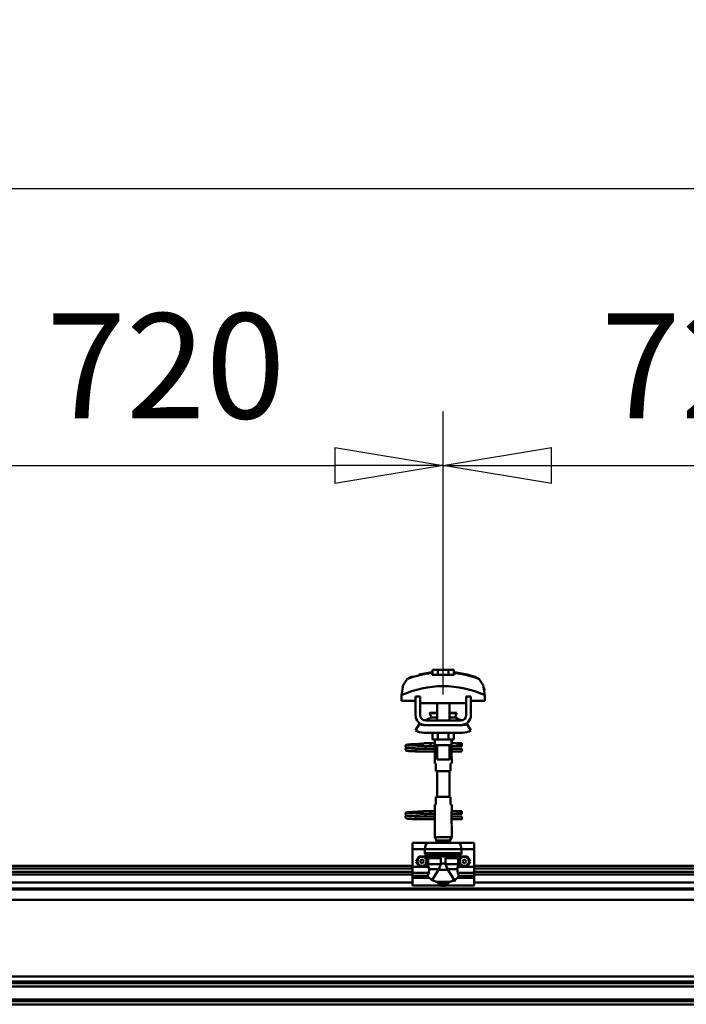
# Model space of a CAD drawing. Units: millimetres. Extents: x 59 to 11939, y 24 to 8424.
# Drawn here: x 9278 to 9721, y 6277 to 6933 of the extents above; entities that cross this region are included whole.
import ezdxf

# ---------------------------------------------------------------- set-up
doc = ezdxf.new("R2010")
doc.units = ezdxf.units.MM
doc.header["$MEASUREMENT"] = 0
doc.layers.add('(1) Shape lines', color=7, linetype='Continuous', lineweight=35, true_color=0x000000)
doc.layers.add('(6) Dimensions', color=7, linetype='Continuous', lineweight=35, true_color=0x000000)
doc.styles.add('Arial', font='arial.ttf')
doc.styles.add('Microsoft YaHei', font='arial.ttf')
doc.dimstyles.new('Vertex Style', dxfattribs={"dimscale": 20, "dimtxt": 0.18, "dimasz": 3.6, "dimexe": 1.8, "dimexo": 0.0625, "dimgap": 1.7, "dimtad": 1, "dimdec": 1, "dimdsep": 46, "dimtxsty": 'Arial', "dimblk1": 'CLOSED', "dimblk2": 'CLOSED', "dimsah": 1, "dimcen": 0.09, "dimdle": 1.8, "dimadec": 1, "dimazin": 2, "dimtfac": 0.65, "dimtdec": 4, "dimtmove": 0, "dimatfit": 3, "dimfxl": 1, "dimtolj": 1, "dimtzin": 0, "dimlwe": 25, "dimarcsym": 0})

# ---------------------------------------------------------------- blocks, each defined once
blk = doc.blocks.new('_Closed')
at = {"color": 0, "linetype": 'ByBlock', "lineweight": -2}
for p, q in [((-1, 0.166667), (0, 0)), ((-1, 0.166667), (-1, -0.166667)), ((0, 0), (-1, -0.166667)), ((0, 0), (-1, 0))]:
    blk.add_line(p, q, dxfattribs=at)
blk = doc.blocks.new('*D10')
at = {"layer": '(6) Dimensions', "color": 9, "lineweight": 25}
for p, q in [((1212.58, 6370.31), (1212.58, 6856.24)), ((11466.68, 6370.31), (11466.68, 6856.24)), ((1284.58, 6820.24), (11394.68, 6820.24))]:
    blk.add_line(p, q, dxfattribs=at)
at = {"layer": 'Defpoints', "color": 0}
for p in [(11466.68, 6820.24), (1212.58, 6369.06), (11466.68, 6369.06)]:
    blk.add_point(p, dxfattribs=at)
at = {"layer": '(6) Dimensions', "color": 9, "lineweight": 25, "xscale": 72, "yscale": 72, "zscale": 72}
for p, rotation in [((1212.58, 6820.24), 180.0000008537737), ((11466.68, 6820.24), 8.53773646562963e-07)]:
    blk.add_blockref('_Closed', p, dxfattribs=dict(at, rotation=rotation))
at = {"layer": '(6) Dimensions', "color": 7, "lineweight": 35, "insert": (6339.63, 6886.6), "char_height": 70, "attachment_point": 5, "rotation": 0, "style": 'Microsoft YaHei'}
blk.add_mtext('\\A1;20000', dxfattribs=at)
blk = doc.blocks.new('*D16')
at = {"layer": '(6) Dimensions', "color": 9, "lineweight": 25}
for p, q in [((9559.41, 6483.1), (9559.41, 6671.66)), ((9928.56, 6483.1), (9928.56, 6671.66)), ((9631.41, 6635.66), (9856.56, 6635.66))]:
    blk.add_line(p, q, dxfattribs=at)
at = {"layer": 'Defpoints', "color": 0}
for p in [(9928.56, 6635.66), (9559.41, 6481.85), (9928.56, 6481.85)]:
    blk.add_point(p, dxfattribs=at)
at = {"layer": '(6) Dimensions', "color": 9, "lineweight": 25, "xscale": 72, "yscale": 72, "zscale": 72}
for p, rotation in [((9559.41, 6635.66), 180.0000008537737), ((9928.56, 6635.66), 8.537736471276185e-07)]:
    blk.add_blockref('_Closed', p, dxfattribs=dict(at, rotation=rotation))
at = {"layer": '(6) Dimensions', "color": 7, "lineweight": 35, "insert": (9743.99, 6702.02), "char_height": 70, "attachment_point": 5, "rotation": 0, "style": 'Microsoft YaHei'}
blk.add_mtext('\\A1;720', dxfattribs=at)
blk = doc.blocks.new('*D17')
at = {"layer": '(6) Dimensions', "color": 9, "lineweight": 25}
for p, q in [((9190.27, 6483.1), (9190.27, 6671.66)), ((9559.41, 6483.1), (9559.41, 6671.66)), ((9262.27, 6635.66), (9487.41, 6635.66))]:
    blk.add_line(p, q, dxfattribs=at)
at = {"layer": 'Defpoints', "color": 0}
for p in [(9559.41, 6635.66), (9190.27, 6481.85), (9559.41, 6481.85)]:
    blk.add_point(p, dxfattribs=at)
at = {"layer": '(6) Dimensions', "color": 9, "lineweight": 25, "xscale": 72, "yscale": 72, "zscale": 72}
for p, rotation in [((9190.27, 6635.66), 180.0000008537737), ((9559.41, 6635.66), 8.537736471276143e-07)]:
    blk.add_blockref('_Closed', p, dxfattribs=dict(at, rotation=rotation))
at = {"layer": '(6) Dimensions', "color": 7, "lineweight": 35, "insert": (9374.84, 6702.02), "char_height": 70, "attachment_point": 5, "rotation": 0, "style": 'Microsoft YaHei'}
blk.add_mtext('\\A1;720', dxfattribs=at)
blk = doc.blocks.new('Crane_WorkSt_2_0d09ffbb-a684-4321-8eb8-b26cfff26371')
at = {"layer": '(1) Shape lines', "color": 7, "lineweight": 50, "ltscale": 20}
for p, q in [((16548.8, 3476), (16565.6, 3479)), ((16531, 3383.4), (16531.1, 3383.7)), ((16531, 3383), (16531, 3383.4)), ((16531, 3382.7), (16531, 3383)), ((16531.1, 3382.3), (16531, 3382.7)), ((16531, 3379.3), (16531.1, 3379.7)), ((16531, 3379), (16531, 3379.3)), ((16531.1, 3383.7), (16531.2, 3384)), ((16531.3, 3382), (16531.1, 3382.3)), ((16531.1, 3379.7), (16531.2, 3380)), ((16531.3, 3378), (16531.1, 3378.3)), ((16531.2, 3384), (16531.4, 3384.3)), ((16531.2, 3380), (16531.4, 3380.3)), ((16531.5, 3377.7), (16531.3, 3378)), ((16531.4, 3384.3), (16531.7, 3384.5)), ((16531.8, 3377.5), (16531.5, 3377.7)), ((16531.9, 3381.4), (16531.6, 3381.7)), ((16531.7, 3384.5), (16532.4, 3384.8)), ((16531.8, 3380.6), (16532.5, 3380.9)), ((16532, 3377.4), (16531.8, 3377.5)), ((16532.6, 3381.2), (16531.9, 3381.4)), ((16532.7, 3377.1), (16532, 3377.4)), ((16532.4, 3384.8), (16532.6, 3384.9)), ((16532.5, 3380.9), (16532.9, 3381)), ((16532.6, 3384.9), (16533.2, 3385)), ((16533, 3381.1), (16532.6, 3381.2)), ((16533.2, 3377), (16532.7, 3377.1)), ((16532.9, 3381), (16533.2, 3381)), ((16533.7, 3381), (16533, 3381.1)), ((16533.1, 3384.7), (16533.5, 3384.6)), ((16533.2, 3385), (16534.1, 3385.2)), ((16534.1, 3376.9), (16533.2, 3377)), ((16533.3, 3380.7), (16533.8, 3380.6)), ((16533.5, 3384.6), (16534.2, 3384.5)), ((16534.7, 3380.9), (16533.7, 3381)), ((16533.8, 3380.6), (16534.6, 3380.5)), ((16535.3, 3376.8), (16534.1, 3376.9)), ((16534.6, 3380.5), (16535.7, 3380.4)), ((16536, 3380.8), (16534.7, 3380.9)), ((16536.7, 3376.7), (16535.3, 3376.8)), ((16535.7, 3380.4), (16537, 3380.3)), ((16537.6, 3380.6), (16536, 3380.8)), ((16536.4, 3384.3), (16537.9, 3384.2)), ((16538.3, 3376.6), (16536.7, 3376.7)), ((16537, 3380.3), (16538.6, 3380.2)), ((16539.3, 3380.5), (16537.6, 3380.6)), ((16537.9, 3384.2), (16539.6, 3384.1)), ((16540.1, 3376.5), (16538.3, 3376.6)), ((16538.6, 3380.2), (16540.3, 3380)), ((16541.2, 3380.4), (16539.3, 3380.5)), ((16542, 3376.4), (16540.1, 3376.5)), ((16540.3, 3380), (16542.1, 3379.9)), ((16540.6, 3385.6), (16542.4, 3385.7)), ((16543.2, 3380.3), (16541.2, 3380.4)), ((16544, 3376.2), (16542, 3376.4)), ((16542.1, 3379.9), (16544, 3379.8)), ((16542.4, 3385.7), (16544.3, 3385.8)), ((16545.1, 3380.2), (16543.2, 3380.3)), ((16544.3, 3385.8), (16546.1, 3385.9)), ((16545.1, 3383.8), (16546.9, 3383.7)), ((16547.1, 3380.1), (16545.1, 3380.2)), ((16546.1, 3385.9), (16547.9, 3386.1)), ((16546.9, 3383.7), (16548.7, 3383.5)), ((16548.9, 3380), (16547.1, 3380.1)), ((16547.9, 3386.1), (16549.6, 3386.2)), ((16548.7, 3383.5), (16549.6, 3383.5)), ((16550.2, 3379.9), (16548.9, 3380)), ((16549, 3383.5), (16550.7, 3383.4)), ((16549.6, 3386.2), (16551.2, 3386.3)), ((16551, 3379.8), (16550.2, 3379.9)), ((16551.2, 3386.3), (16552.5, 3386.4)), ((16552.5, 3386.4), (16553.5, 3386.5)), ((16553.5, 3386.5), (16554.3, 3386.6)), ((16553.5, 3383.2), (16554.5, 3383.1)), ((16553.6, 3386), (16554, 3386.4)), ((16554, 3386.4), (16554.1, 3386.5)), ((16554.2, 3386.5), (16554.3, 3386.6)), ((16554.3, 3386.6), (16554.4, 3386.6)), ((16554.5, 3383.1), (16555.2, 3383)), ((16555.2, 3383), (16555.6, 3382.9)), ((16555.6, 3382.9), (16556.2, 3382.6)), ((16556.2, 3382.6), (16556.5, 3382.3)), ((16556.5, 3382.3), (16556.7, 3382.1)), ((16556.7, 3379.9), (16556.6, 3379.8)), ((16556.7, 3382.1), (16556.9, 3381.7)), ((16556.8, 3380.3), (16556.7, 3379.9)), ((16557, 3380.6), (16556.8, 3380.3)), ((16557, 3381.3), (16557, 3380.9)), ((16557, 3380.9), (16557, 3380.6)), ((16531, 3295.4), (16531.1, 3295.7)), ((16531, 3295), (16531, 3295.4)), ((16531, 3294.7), (16531, 3295)), ((16531.1, 3294.3), (16531, 3294.7)), ((16531, 3291.3), (16531.1, 3291.7)), ((16531, 3291), (16531, 3291.3)), ((16531.1, 3295.7), (16531.2, 3296)), ((16531.3, 3294), (16531.1, 3294.3)), ((16531.1, 3291.7), (16531.2, 3292)), ((16531.3, 3290), (16531.1, 3290.3)), ((16531.2, 3296), (16531.4, 3296.3)), ((16531.2, 3292), (16531.4, 3292.3)), ((16531.5, 3289.7), (16531.3, 3290)), ((16531.4, 3296.3), (16531.7, 3296.5)), ((16531.8, 3289.5), (16531.5, 3289.7)), ((16531.9, 3293.4), (16531.6, 3293.7)), ((16531.7, 3296.5), (16532.4, 3296.8)), ((16531.8, 3292.6), (16532.5, 3292.9)), ((16532, 3289.4), (16531.8, 3289.5)), ((16532.6, 3293.2), (16531.9, 3293.4)), ((16532.7, 3289.1), (16532, 3289.4)), ((16532.4, 3296.8), (16532.6, 3296.9)), ((16532.5, 3292.9), (16532.9, 3293)), ((16532.6, 3296.9), (16533.2, 3297)), ((16533, 3293.1), (16532.6, 3293.2)), ((16533.2, 3289), (16532.7, 3289.1)), ((16532.9, 3293), (16533.2, 3293)), ((16533.7, 3293), (16533, 3293.1)), ((16533.1, 3296.7), (16533.5, 3296.6)), ((16533.2, 3297), (16534.1, 3297.2)), ((16534.1, 3288.9), (16533.2, 3289)), ((16533.3, 3292.7), (16533.8, 3292.6)), ((16533.5, 3296.6), (16534.2, 3296.5)), ((16534.7, 3292.9), (16533.7, 3293)), ((16533.8, 3292.6), (16534.6, 3292.5)), ((16535.3, 3288.8), (16534.1, 3288.9)), ((16534.6, 3292.5), (16535.7, 3292.4)), ((16536, 3292.8), (16534.7, 3292.9)), ((16536.7, 3288.7), (16535.3, 3288.8)), ((16535.7, 3292.4), (16537, 3292.3)), ((16537.6, 3292.6), (16536, 3292.8)), ((16536.4, 3296.3), (16537.9, 3296.2)), ((16538.3, 3288.6), (16536.7, 3288.7)), ((16537, 3292.3), (16538.6, 3292.2)), ((16539.3, 3292.5), (16537.6, 3292.6)), ((16537.9, 3296.2), (16539.6, 3296.1)), ((16540.1, 3288.5), (16538.3, 3288.6)), ((16538.6, 3292.2), (16540.3, 3292)), ((16541.2, 3292.4), (16539.3, 3292.5)), ((16542, 3288.4), (16540.1, 3288.5)), ((16540.3, 3292), (16542.1, 3291.9)), ((16540.6, 3297.6), (16542.4, 3297.7)), ((16543.2, 3292.3), (16541.2, 3292.4)), ((16544, 3288.2), (16542, 3288.4)), ((16542.1, 3291.9), (16544, 3291.8)), ((16542.4, 3297.7), (16544.3, 3297.8)), ((16545.1, 3292.2), (16543.2, 3292.3)), ((16544.3, 3297.8), (16546.1, 3297.9)), ((16545.1, 3295.8), (16546.9, 3295.7)), ((16547.1, 3292.1), (16545.1, 3292.2)), ((16546.1, 3297.9), (16547.9, 3298.1)), ((16546.9, 3295.7), (16548.7, 3295.5)), ((16548.9, 3292), (16547.1, 3292.1)), ((16547.9, 3298.1), (16549.6, 3298.2)), ((16548.7, 3295.5), (16549.6, 3295.5)), ((16550.2, 3291.9), (16548.9, 3292)), ((16549, 3295.5), (16550.7, 3295.4)), ((16549.6, 3298.2), (16551.2, 3298.3)), ((16551, 3291.8), (16550.2, 3291.9)), ((16551.2, 3298.3), (16552.5, 3298.4)), ((16552.5, 3298.4), (16553.5, 3298.5)), ((16553.5, 3298.5), (16554.3, 3298.6)), ((16553.5, 3295.2), (16554.5, 3295.1)), ((16553.6, 3298), (16554, 3298.4)), ((16554, 3298.4), (16554.1, 3298.5)), ((16554.2, 3298.5), (16554.3, 3298.6)), ((16554.3, 3298.6), (16554.4, 3298.6)), ((16554.5, 3295.1), (16555.2, 3295)), ((16555.2, 3295), (16555.6, 3294.9)), ((16555.6, 3294.9), (16556.2, 3294.6)), ((16556.2, 3294.6), (16556.5, 3294.3)), ((16556.5, 3294.3), (16556.7, 3294.1)), ((16556.7, 3291.9), (16556.6, 3291.8)), ((16556.7, 3294.1), (16556.9, 3293.7)), ((16556.8, 3292.3), (16556.7, 3291.9)), ((16557, 3292.6), (16556.8, 3292.3)), ((16557, 3293.3), (16557, 3292.9)), ((16557, 3292.9), (16557, 3292.6))]:
    blk.add_line(p, q, dxfattribs=at)
at = {"layer": '(1) Shape lines', "color": 7, "lineweight": 50, "ltscale": 60}
for p, q in [((16565.6, 3478.1), (16565.6, 3479)), ((16573.1, 3482.1), (16566.1, 3482.1)), ((16566.1, 3475.7), (16566.1, 3482.1)), ((16586.9, 3482.1), (16573.1, 3482.1)), ((16573.1, 3475.7), (16573.1, 3482.1)), ((16593.9, 3482.1), (16586.9, 3482.1)), ((16586.9, 3475.7), (16586.9, 3482.1)), ((16593.9, 3475.7), (16593.9, 3482.1)), ((16594.4, 3479), (16594.4, 3478.1)), ((16628.3, 3469), (16628.3, 3469)), ((16525.9, 3452.6), (16525.9, 3452.6)), ((16529, 3464.9), (16529, 3464.9)), ((16631, 3464.9), (16631, 3464.9)), ((16634.1, 3452.6), (16634.1, 3452.6)), ((16525.8, 3449.2), (16525.8, 3441.9)), ((16525.8, 3441.9), (16544, 3441.9)), ((16550, 3447.5), (16544, 3447.5)), ((16544, 3423.5), (16544, 3447.5)), ((16550, 3423.5), (16550, 3447.5)), ((16550, 3441.9), (16550.2, 3441.9)), ((16550.2, 3441.9), (16550.2, 3438.9)), ((16609.8, 3441.9), (16610, 3441.9)), ((16609.8, 3438.9), (16609.8, 3441.9)), ((16616, 3447.5), (16610, 3447.5)), ((16610, 3447.5), (16610, 3423.5)), ((16616, 3447.5), (16616, 3423.5)), ((16616, 3441.9), (16634.2, 3441.9)), ((16634.2, 3441.9), (16634.2, 3449.2)), ((16550.2, 3438.9), (16609.8, 3438.9)), ((16572, 3426.5), (16572, 3438.9)), ((16572, 3426.5), (16572, 3438.9)), ((16572, 3426.5), (16572, 3438.9)), ((16572, 3416.5), (16572, 3438.9)), ((16588, 3438.9), (16588, 3426.5)), ((16588, 3438.9), (16588, 3426.5)), ((16588, 3438.9), (16588, 3426.5)), ((16588, 3438.9), (16588, 3416.5)), ((16603, 3416.5), (16557, 3416.5)), ((16562.8, 3426), (16562.8, 3426.5)), ((16562.8, 3426), (16562.8, 3426.5)), ((16564, 3420.2), (16572, 3420.2)), ((16564.6, 3420.4), (16564.6, 3420.4)), ((16564.6, 3420.4), (16564.7, 3420.4)), ((16566.1, 3420.4), (16567.1, 3420.4)), ((16571.3, 3420.4), (16572, 3420.4)), ((16588, 3420.4), (16588.7, 3420.4)), ((16588, 3420.2), (16596, 3420.2)), ((16592.8, 3420.4), (16593.9, 3420.4)), ((16595.3, 3420.4), (16595.4, 3420.4)), ((16595.4, 3420.4), (16595.4, 3420.4)), ((16597.2, 3426.5), (16597.2, 3426)), ((16597.2, 3426.5), (16597.2, 3426)), ((16544, 3403.7), (16549.2, 3412.2)), ((16555, 3410.5), (16557, 3410.5)), ((16603, 3410.5), (16557, 3410.5)), ((16603, 3410.5), (16605, 3410.5)), ((16610.8, 3412.2), (16616, 3403.7)), ((16605, 3400.5), (16555, 3400.5)), ((16566.1, 3400.5), (16566.1, 3391.7)), ((16566.1, 3391.7), (16573.1, 3391.7)), ((16569, 3386.5), (16569, 3391.7)), ((16569.2, 3384.5), (16569.2, 3391.7)), ((16573.1, 3400.5), (16573.1, 3391.7)), ((16573.1, 3391.7), (16586.9, 3391.7)), ((16586.9, 3400.5), (16586.9, 3391.7)), ((16586.9, 3391.7), (16593.9, 3391.7)), ((16590.8, 3391.7), (16590.8, 3384.5)), ((16591, 3391.7), (16591, 3386.5)), ((16593.9, 3400.5), (16593.9, 3391.7)), ((16544, 3379), (16544, 3379.8)), ((16544, 3379.8), (16569.2, 3379.8)), ((16544, 3378), (16544, 3379)), ((16569.2, 3376.2), (16544, 3376.2)), ((16569.2, 3376.2), (16544, 3376.2)), ((16555.2, 3386.8), (16562.7, 3386.8)), ((16555.2, 3386.8), (16562.7, 3386.8)), ((16562.7, 3383.2), (16555.2, 3383.2)), ((16562.7, 3383.2), (16555.5, 3383.2)), ((16556.6, 3379.8), (16569.2, 3379.8)), ((16562.7, 3386.8), (16569, 3386.8)), ((16562.7, 3386.8), (16569, 3386.8)), ((16569.2, 3383.2), (16562.7, 3383.2)), ((16569.2, 3383.2), (16562.7, 3383.2)), ((16569.2, 3384.5), (16569.2, 3370.5)), ((16572, 3365.7), (16572, 3384.5)), ((16588, 3384.5), (16588, 3365.7)), ((16590.8, 3370.5), (16590.8, 3384.5)), ((16598.7, 3383.2), (16590.8, 3383.2)), ((16598.7, 3383.2), (16590.8, 3383.2)), ((16590.8, 3379.8), (16604, 3379.8)), ((16590.8, 3379.8), (16604, 3379.8)), ((16604, 3376.2), (16590.8, 3376.2)), ((16604, 3376.2), (16590.8, 3376.2)), ((16591, 3386.8), (16598.7, 3386.8)), ((16591, 3386.8), (16598.7, 3386.8)), ((16598.7, 3386.8), (16601, 3386.8)), ((16598.7, 3386.8), (16601, 3386.8)), ((16601, 3383.2), (16598.7, 3383.2)), ((16601, 3383.2), (16598.7, 3383.2)), ((16601, 3386.8), (16601, 3383.3)), ((16601, 3386.8), (16604, 3386.8)), ((16601, 3386.8), (16604, 3386.8)), ((16604, 3383.2), (16601, 3383.2)), ((16604, 3383.2), (16601, 3383.2)), ((16569, 3360.5), (16569, 3368.5)), ((16569, 3360.5), (16569, 3368.5)), ((16591, 3368.5), (16591, 3360.5)), ((16591, 3368.5), (16591, 3360.5)), ((16569.1, 3360.5), (16570.5, 3360.5)), ((16570.5, 3360.5), (16570.5, 3350.5)), ((16570.5, 3350.5), (16589.5, 3350.5)), ((16572, 3317.5), (16572, 3350.5)), ((16588, 3350.5), (16588, 3317.5)), ((16589.5, 3360.5), (16590.9, 3360.5)), ((16589.5, 3350.5), (16589.5, 3360.5)), ((16589.5, 3317.5), (16570.5, 3317.5)), ((16570.5, 3317.5), (16570.5, 3307.5)), ((16589.5, 3307.5), (16589.5, 3317.5)), ((16569, 3299.5), (16569, 3307.5)), ((16569, 3299.5), (16569, 3307.5)), ((16570.5, 3307.5), (16569.1, 3307.5)), ((16590.9, 3307.5), (16589.5, 3307.5)), ((16591, 3307.5), (16591, 3299.5)), ((16591, 3307.5), (16591, 3299.5)), ((16544, 3291), (16544, 3291.8)), ((16544, 3291.8), (16569.2, 3291.8)), ((16544, 3290), (16544, 3291)), ((16569.2, 3288.2), (16544, 3288.2)), ((16569.2, 3288.2), (16544, 3288.2)), ((16555.2, 3298.8), (16562.7, 3298.8)), ((16555.2, 3298.8), (16562.7, 3298.8)), ((16562.7, 3295.2), (16555.2, 3295.2)), ((16562.7, 3295.2), (16555.5, 3295.2)), ((16556.6, 3291.8), (16569.2, 3291.8)), ((16562.7, 3298.8), (16569.1, 3298.8)), ((16562.7, 3298.8), (16569.1, 3298.8)), ((16569.2, 3295.2), (16562.7, 3295.2)), ((16569.2, 3295.2), (16562.7, 3295.2)), ((16569.2, 3297.5), (16569.2, 3283.5)), ((16590.8, 3283.5), (16590.8, 3297.5)), ((16598.7, 3295.2), (16590.8, 3295.2)), ((16598.7, 3295.2), (16590.8, 3295.2)), ((16590.8, 3291.8), (16604, 3291.8)), ((16590.8, 3291.8), (16604, 3291.8)), ((16604, 3288.2), (16590.8, 3288.2)), ((16604, 3288.2), (16590.8, 3288.2)), ((16590.9, 3298.8), (16598.7, 3298.8)), ((16590.9, 3298.8), (16598.7, 3298.8)), ((16598.7, 3298.8), (16601, 3298.8)), ((16598.7, 3298.8), (16601, 3298.8)), ((16601, 3295.2), (16598.7, 3295.2)), ((16601, 3295.2), (16598.7, 3295.2)), ((16601, 3298.8), (16601, 3295.3)), ((16601, 3298.8), (16604, 3298.8)), ((16601, 3298.8), (16604, 3298.8)), ((16604, 3295.2), (16601, 3295.2)), ((16604, 3295.2), (16601, 3295.2)), ((16569, 3264.9), (16569, 3281.5)), ((16591, 3281.5), (16591, 3264.9)), ((16591, 3264.9), (16569, 3264.9)), ((16571.5, 3260.5), (16569, 3264.9)), ((16591, 3264.9), (16588.5, 3260.5)), ((16540, 3257.5), (16540, 3249.5)), ((16560, 3257.5), (16540, 3257.5)), ((16540, 3249.5), (16540, 3226.3)), ((16556.3, 3249.5), (16540, 3249.5)), ((16556.3, 3249.5), (16556.3, 3244.2)), ((16556.3, 3249.5), (16603.7, 3249.5)), ((16560, 3257.5), (16600, 3257.5)), ((16588.5, 3260.5), (16571.5, 3260.5)), ((16571.5, 3257.5), (16571.5, 3260.5)), ((16588.5, 3260.5), (16588.5, 3257.5)), ((16620, 3257.5), (16600, 3257.5)), ((16603.7, 3244.2), (16603.7, 3249.5)), ((16620, 3249.5), (16603.7, 3249.5)), ((16620, 3257.5), (16620, 3249.5)), ((16620, 3249.5), (16620, 3226.3)), ((16556.3, 3244.2), (16603.7, 3244.2)), ((16556.9, 3242.9), (16603.1, 3242.9)), ((16572.3, 3239.4), (16559.8, 3239.4)), ((16560.5, 3237.7), (16560.5, 3229.9)), ((16577.1, 3237.7), (16560.5, 3237.7)), ((16567.2, 3240.4), (16592.8, 3240.4)), ((16571.4, 3239.6), (16588.6, 3239.6)), ((16577.1, 3237.7), (16577.1, 3230.7)), ((16582.9, 3237.7), (16599.5, 3237.7)), ((16582.9, 3230.7), (16582.9, 3237.7)), ((16587.7, 3239.4), (16600.2, 3239.4)), ((16599.5, 3229.9), (16599.5, 3237.7)), ((15900, 3227.5), (16540, 3227.5)), ((15900, 3224.1), (16540, 3224.1)), ((16561.1, 3226.3), (16540, 3226.3)), ((16540, 3226.3), (16540, 3218.4)), ((16577, 3229.9), (16560.5, 3229.9)), ((16574.5, 3223.5), (16561.8, 3223.5)), ((16574.1, 3222.7), (16585.9, 3222.7)), ((16577.1, 3230.7), (16582.9, 3230.7)), ((16583, 3229.9), (16599.5, 3229.9)), ((16585.5, 3223.5), (16598.2, 3223.5)), ((16620, 3226.3), (16598.9, 3226.3)), ((16620, 3227.5), (17260, 3227.5)), ((16620, 3226.3), (16620, 3218.4)), ((16620, 3224.1), (17260, 3224.1)), ((15900, 3219.8), (16540, 3219.8)), ((15900, 3216.3), (16540, 3216.3)), ((16540, 3218.4), (16540, 3214.8)), ((16561.2, 3218.4), (16540, 3218.4)), ((16540, 3214.8), (16540, 3212.2)), ((16559.8, 3214.8), (16540, 3214.8)), ((16540, 3212.2), (16540, 3202)), ((16561.6, 3212.2), (16540, 3212.2)), ((16620, 3212.2), (16598.4, 3212.2)), ((16620, 3218.4), (16598.8, 3218.4)), ((16620, 3214.8), (16600.2, 3214.8)), ((16620, 3219.8), (17260, 3219.8)), ((16620, 3218.4), (16620, 3214.8)), ((16620, 3216.3), (17260, 3216.3)), ((16620, 3212.2), (16620, 3214.8)), ((16620, 3212.2), (16620, 3202)), ((14300, 3198.2), (20287, 3198.2)), ((15900, 3206.2), (16540, 3206.2)), ((16574.3, 3202), (16540, 3202)), ((16571.2, 3206.8), (16588.8, 3206.8)), ((16574.3, 3204.1), (16574.3, 3202)), ((16574.3, 3204.1), (16585.7, 3204.1)), ((16585.7, 3202), (16585.7, 3204.1)), ((16620, 3202), (16585.7, 3202)), ((16620, 3206.2), (17260, 3206.2)), ((14300, 3196.8), (20287, 3196.8)), ((14300, 3183.4), (20287, 3183.4)), ((14300, 3084.1), (20287, 3084.1)), ((14300, 3077.3), (20287, 3077.3)), ((14300, 3075.4), (20287, 3075.4)), ((14372.2, 3071), (20227.8, 3071)), ((14300, 3054.3), (20287, 3054.3)), ((14300, 3052.5), (20287, 3052.5)), ((14300, 3051.8), (20287, 3051.8)), ((14300, 3047.8), (20287, 3047.8))]:
    blk.add_line(p, q, dxfattribs=at)
at = {"layer": '(1) Shape lines', "color": 7, "lineweight": 50, "ltscale": 20}
for points in [[(16594.4, 3479), (16611.2, 3476), (16619.7, 3473.6)], [(16531.1, 3378.3), (16531, 3378.6), (16531, 3379)], [(16531.6, 3381.7), (16531.4, 3381.9), (16531.3, 3382)], [(16531.4, 3380.3), (16531.7, 3380.5), (16531.8, 3380.6)], [(16534.1, 3385.2), (16535.4, 3385.3), (16536.8, 3385.4)], [(16534.2, 3384.5), (16535.2, 3384.4), (16536.4, 3384.3)], [(16536.8, 3385.4), (16538.5, 3385.5), (16538.8, 3385.5), (16540.6, 3385.6)], [(16539.6, 3384.1), (16541.3, 3384), (16543.2, 3383.9), (16545.1, 3383.8)], [(16550.7, 3383.4), (16552.2, 3383.3), (16553.5, 3383.2)], [(16555.6, 3383.3), (16555.4, 3383.2), (16554.9, 3383.1), (16554.8, 3383)], [(16556.9, 3381.7), (16557, 3381.4), (16557, 3381.3)], [(16531.1, 3290.3), (16531, 3290.6), (16531, 3291)], [(16531.6, 3293.7), (16531.4, 3293.9), (16531.3, 3294)], [(16531.4, 3292.3), (16531.7, 3292.5), (16531.8, 3292.6)], [(16534.1, 3297.2), (16535.4, 3297.3), (16536.8, 3297.4)], [(16534.2, 3296.5), (16535.2, 3296.4), (16536.4, 3296.3)], [(16536.8, 3297.4), (16538.5, 3297.5), (16538.8, 3297.5), (16540.6, 3297.6)], [(16539.6, 3296.1), (16541.3, 3296), (16543.2, 3295.9), (16545.1, 3295.8)], [(16550.7, 3295.4), (16552.2, 3295.3), (16553.5, 3295.2)], [(16555.6, 3295.3), (16555.4, 3295.2), (16554.9, 3295.1), (16554.8, 3295)], [(16556.9, 3293.7), (16557, 3293.4), (16557, 3293.3)]]:
    blk.add_lwpolyline(points, dxfattribs=at)
at = {"layer": '(1) Shape lines', "color": 7, "lineweight": 50, "ltscale": 60}
for points in [[(16533.2, 3470.2), (16528, 3462.5), (16525.8, 3449.2)], [(16565.6, 3475.7), (16565.6, 3478.1)], [(16594.4, 3475.7), (16565.6, 3475.7)], [(16594.4, 3478.1), (16594.4, 3475.7)], [(16634.2, 3449.2), (16632, 3462.5), (16626.8, 3470.2)], [(16527, 3459.1), (16527.9, 3462.1), (16527.9, 3462.1)], [(16633, 3459.1), (16633, 3459.1), (16633.7, 3455.9)], [(16562.8, 3426.5), (16562.8, 3426.5), (16572, 3426.5)], [(16562.8, 3426), (16562.8, 3426), (16572, 3426)], [(16588, 3426.5), (16597.2, 3426.5), (16597.2, 3426.5)], [(16588, 3426), (16597.2, 3426), (16597.2, 3426)], [(16557, 3410.5), (16555.1, 3410.7), (16557, 3410.5)], [(16603, 3410.5), (16604.9, 3410.7), (16603, 3410.5)], [(16544, 3376.2), (16544, 3376.2), (16544, 3378)], [(16569, 3386.5), (16569.2, 3384.5)], [(16569.2, 3384.5), (16569.2, 3384.5), (16590.8, 3384.5), (16590.8, 3384.5)], [(16590.8, 3383.8), (16591, 3386.5), (16590.8, 3383.8)], [(16604, 3386.8), (16604, 3383.2), (16604, 3383.3)], [(16604, 3376.3), (16604, 3376.2), (16604, 3379.8)], [(16569.2, 3371.3), (16569, 3368.5), (16569.2, 3371.3)], [(16572.1, 3365.7), (16588, 3365.7), (16587.9, 3365.7)], [(16591, 3368.6), (16590.8, 3370.5)], [(16569, 3299.5), (16569.2, 3297.5)], [(16590.8, 3296.8), (16591, 3299.5), (16590.8, 3296.8)], [(16544, 3288.2), (16544, 3288.2), (16544, 3290)], [(16604, 3298.8), (16604, 3295.2), (16604, 3295.3)], [(16604, 3288.3), (16604, 3288.2), (16604, 3291.8)], [(16569.2, 3284.3), (16569, 3281.5), (16569.2, 3284.3)], [(16591, 3281.6), (16590.8, 3283.5)], [(16560, 3257.5), (16557.4, 3255.3), (16556.3, 3249.5)], [(16603.7, 3249.5), (16602.6, 3255.3), (16600, 3257.5)], [(16545, 3233.5), (16548.7, 3240)], [(16548.7, 3240), (16556.3, 3240)], [(16556.3, 3244.2), (16556.6, 3243)], [(16556.3, 3240), (16560, 3233.5)], [(16556.6, 3243), (16559.8, 3239.4)], [(16556.6, 3243), (16556.9, 3242.9)], [(16556.9, 3242.9), (16567.2, 3240.4)], [(16559.8, 3239.4), (16560.5, 3237.7)], [(16567.2, 3240.4), (16571.4, 3239.6)], [(16571.4, 3239.6), (16572.3, 3239.4)], [(16572.3, 3239.4), (16577.1, 3237.7)], [(16582.9, 3237.7), (16587.7, 3239.4)], [(16587.7, 3239.4), (16588.6, 3239.6)], [(16588.6, 3239.6), (16592.8, 3240.4)], [(16592.8, 3240.4), (16603.1, 3242.9)], [(16599.5, 3237.7), (16600.2, 3239.4)], [(16600, 3233.5), (16603.7, 3240)], [(16600.2, 3239.4), (16603.4, 3243)], [(16603.1, 3242.9), (16603.4, 3243)], [(16603.4, 3243), (16603.7, 3244.2)], [(16603.7, 3240), (16611.3, 3240)], [(16611.3, 3240), (16615, 3233.5)], [(16548.7, 3227), (16545, 3233.5)], [(16556.3, 3227), (16548.7, 3227)], [(16560, 3233.5), (16556.3, 3227)], [(16560.5, 3229.9), (16561.1, 3226.3)], [(16561.1, 3226.3), (16561.8, 3223.5)], [(16561.8, 3223.5), (16561.2, 3218.4)], [(16574.1, 3222.7), (16568.8, 3214.2), (16565.5, 3209.1)], [(16574.5, 3223.5), (16574.1, 3222.7)], [(16577, 3229.9), (16574.5, 3223.5)], [(16577.1, 3230.7), (16577, 3229.9)], [(16583, 3229.9), (16582.9, 3230.7)], [(16585.5, 3223.5), (16583, 3229.9)], [(16585.9, 3222.7), (16585.5, 3223.5)], [(16594.5, 3209.1), (16595.3, 3207.8), (16594, 3209.9), (16590.7, 3215), (16585.9, 3222.7)], [(16598.2, 3223.5), (16598.9, 3226.3)], [(16598.8, 3218.4), (16598.2, 3223.5)], [(16598.9, 3226.3), (16599.5, 3229.9)], [(16603.7, 3227), (16600, 3233.5)], [(16611.3, 3227), (16603.7, 3227)], [(16615, 3233.5), (16611.3, 3227)], [(16561.2, 3218.4), (16559.8, 3214.8)], [(16559.8, 3214.8), (16561.6, 3212.2)], [(16561.6, 3212.2), (16565.5, 3209.1)], [(16594.5, 3209.1), (16598.4, 3212.2)], [(16598.4, 3212.2), (16600.2, 3214.8)], [(16600.2, 3214.8), (16598.8, 3218.4)], [(16565.5, 3209.1), (16571.2, 3206.8)], [(16571.2, 3206.8), (16574.3, 3204.1)], [(16585.7, 3204.1), (16588.8, 3206.8)], [(16588.8, 3206.8), (16594.5, 3209.1)]]:
    blk.add_lwpolyline(points, dxfattribs=at)
for centre, radius in [((16552.5, 3233.5), 6.4), ((16552.5, 3233.5), 6.3), ((16552.5, 3233.5), 6), ((16552.5, 3233.5), 2.2), ((16607.5, 3233.5), 6.4), ((16607.5, 3233.5), 6.3), ((16607.5, 3233.5), 6), ((16607.5, 3233.5), 2.2)]:
    blk.add_circle(centre, radius, dxfattribs=at)
for centre, radius, start, end in [((16580, 3348.1), 130.8, 96.3225, 110.9592), ((16580, 3348.1), 130.8, 69.0408, 83.6775), ((16580, 3330.2), 130.8, 65.4929, 114.5071), ((16557, 3423.5), 13, 180, 270), ((16557, 3423.5), 7, 180, 270), ((16552.5, 3436.5), 20, 278.2635, 305.2168), ((16552.5, 3436.5), 20, 278.2635, 293.9311), ((16580, 3429), 17.5, 189.8888, 193.1669), ((16580, 3429), 17.5, 189.8888, 210.5597), ((16580, 3429), 17.5, 198.8132, 202.326), ((16564.6, 3419.4), 1, 90, 125.2168), ((16564.6, 3419.4), 1, 90, 125.2168), ((16564.6, 3419.4), 1, 84.4771, 90), ((16564.6, 3419.4), 1, 72.5007, 90), ((16580, 3429), 17.5, 329.4403, 350.1112), ((16595.4, 3419.4), 1, 90, 107.4992), ((16595.4, 3419.4), 1, 77.9887, 90), ((16595.4, 3419.4), 1, 90, 92.1578), ((16595.4, 3419.4), 1, 54.7832, 90), ((16595.4, 3419.4), 1, 54.7832, 73.2998), ((16607.5, 3436.5), 20, 234.7832, 261.7365), ((16580, 3429), 17.5, 337.674, 341.1868), ((16580, 3429), 17.5, 346.8331, 350.1112), ((16607.5, 3436.5), 20, 246.0689, 261.7365), ((16603, 3423.5), 7, 270, 0), ((16603, 3423.5), 13, 270, 0), ((16555, 3421.5), 21, 238.4119, 270), ((16555, 3421.5), 11, 238.4136, 270), ((16605, 3421.5), 11, 270, 301.5864), ((16605, 3421.5), 21, 270, 301.5881), ((16555.2, 3385), 1.8, 95.2941, 264.7059), ((16555.2, 3297), 1.8, 95.2941, 264.7059)]:
    blk.add_arc(centre, radius, start, end, dxfattribs=at)
for centre, major_axis, ratio, start_param, end_param in [((16542.5, 3285.1), (5.8, 189.7), 0.346089, 0.120655, 0.229112), ((16617.5, 3285.1), (-5.8, 189.6), 0.346112, 6.054055, 6.162526), ((16562.7, 3385), (0, -1.8), 0.499807, 0.0924, 3.049193), ((16598.7, 3385), (0, -1.8), 0.460241, 3.233992, 6.190786), ((16562.7, 3297), (0, -1.8), 0.499807, 0.0924, 3.049193), ((16598.7, 3297), (0, -1.8), 0.460241, 3.233992, 6.190786), ((16580, 3202.5), (-11.5, 0), 0.052408, 1.054321, 2.087271)]:
    blk.add_ellipse(centre, major_axis=major_axis, ratio=ratio, start_param=start_param, end_param=end_param, dxfattribs=at)

msp = doc.modelspace()

# ---------------------------------------------------------------- block references
at = {"color": 7, "xscale": 0.5127048063315727, "yscale": 0.5127048063315727, "rotation": 1.207418269725734e-06}
msp.add_blockref('Crane_WorkSt_2_0d09ffbb-a684-4321-8eb8-b26cfff26371', (1058.769, 4714.279), dxfattribs=at)

# ---------------------------------------------------------------- dimensions: what is measured, and where the dimension line sits
at = {"layer": '(6) Dimensions', "color": 0, "lineweight": 35}
for base, p1, p2, picture, middle in [((11466.677, 6820.239), (1212.581, 6369.058), (11466.677, 6369.058), '*D10', (6339.629, 6820.239)), ((9559.415, 6635.665), (9190.267, 6481.853), (9559.415, 6481.853), '*D17', (9374.841, 6635.665)), ((9928.562, 6635.665), (9559.415, 6481.853), (9928.562, 6481.853), '*D16', (9743.989, 6635.665))]:
    dim = msp.add_linear_dim(base=base, p1=p1, p2=p2, angle=0.000001, dimstyle='Vertex Style', override={"dimtxt": 3.5, "dimgap": 1.53125, "dimlfac": 1.95044, "dimtxsty": 'Microsoft YaHei', "dimcen": 0, "dimclrd": 9, "dimclre": 9, "dimclrt": 7, "dimlwd": 25}, dxfattribs=at)
    dim.commit()
    dim.dimension.update_dxf_attribs({"geometry": picture, "text_midpoint": middle, "dimtype": 160})

doc.saveas('drawing.dxf')
